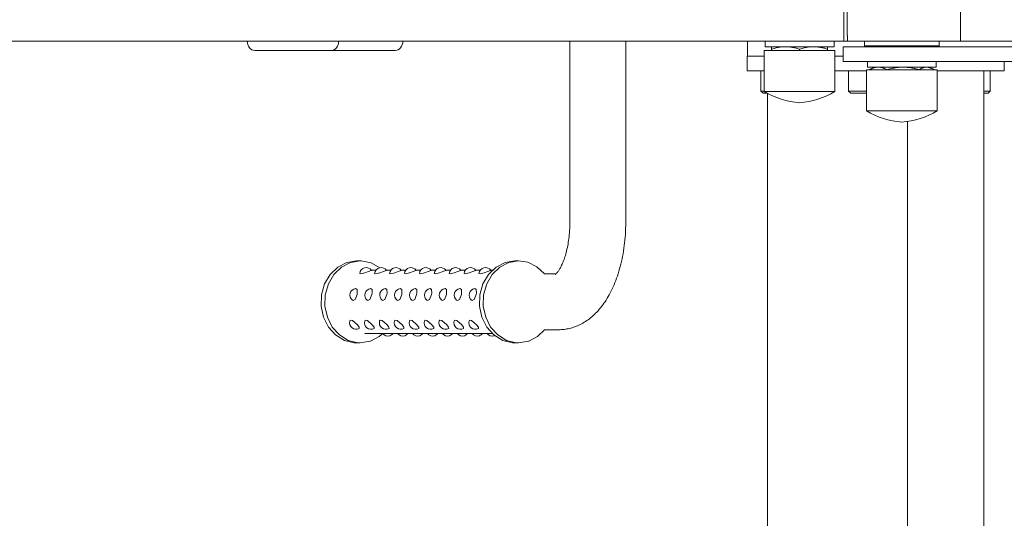
# Model space of a CAD drawing. Units: metres. Extents: x -2.8 to 2.19, y -2.76 to 2.42.
# Drawn here: x -0.31 to 0.22, y 0.11 to 0.38 of the extents above; entities that cross this region are included whole.
import ezdxf

# ---------------------------------------------------------------- set-up
doc = ezdxf.new("R2010")
doc.units = ezdxf.units.M
doc.header["$MEASUREMENT"] = 0
doc.layers.add('2', color=7, linetype='Continuous')

msp = doc.modelspace()

# ---------------------------------------------------------------- linework, layer by layer
at = {"layer": '2', "color": 7, "linetype": 'Continuous', "lineweight": 18}
for p, q in [((0.13620733888749, 0.3700000000000337), (0.13620733888749, 0.4900000000000339)), ((0.1379280681965432, 0.4870000000000339), (0.1379280681965432, 0.3730000000000337)), ((0.1988402167309343, 0.4900000000000339), (0.1988402167309343, 0.3700000000000337)), ((0.1379280681965432, 0.3730000000000337), (0.1382040380677524, 0.3730000000000337)), ((0.1382040380677524, 0.3700000000000337), (0.1382040380677524, 0.3730000000000337)), ((0.13620733888749, 0.3700000000000337), (-0.5191142965437033, 0.3700000000000341)), ((-0.1390175476726864, 0.365000000000034), (-0.1799751498871358, 0.365000000000034)), ((-0.1390175476726864, 0.365000000000034), (-0.1046029614916233, 0.365000000000034)), ((-0.01089072794257203, 0.2725000000000338), (-0.01089072794257191, 0.3700000000000337)), ((0.01910927205742797, 0.2725000000000338), (0.01910927205742809, 0.3700000000000337)), ((0.08448370617257996, 0.362000000000034), (0.08448370617257996, 0.3700000000000341)), ((0.09345702976357166, 0.3649414981130004), (0.09345702976357524, 0.3429414981130006)), ((0.1254903945630323, 0.3649414981130009), (0.09345702976357166, 0.3649414981130004)), ((0.09395702976350861, 0.3700000000020118), (0.09395702976350861, 0.3670000000020117)), ((0.1309570297635086, 0.3670000000020117), (0.09395702976350861, 0.3670000000020117)), ((0.09745702976350379, 0.365660254039856), (0.0974570297635048, 0.3670000000020117)), ((0.09745702976350379, 0.365660254039856), (0.09745702976350379, 0.3649414981129971)), ((0.1124570297635038, 0.365660254039856), (0.1124570297635038, 0.364941498112997)), ((0.1314570297635717, 0.3649414981130066), (0.1254903945630323, 0.3649414981130009)), ((0.1274570297635048, 0.3670000000020117), (0.1274570297635038, 0.365660254039856)), ((0.1274570297635038, 0.365660254039856), (0.1274570297635038, 0.364941498113002)), ((0.1309570297635086, 0.3700000000020118), (0.1309570297635086, 0.3670000000020117)), ((0.1314570297635717, 0.3649414981130066), (0.1314570297635752, 0.3429414981130066)), ((0.1358217307489957, 0.3670000000000339), (0.1358217307489957, 0.3590000000000338)), ((0.1874464788689304, 0.3670000000000339), (0.1358217307489957, 0.3670000000000339)), ((0.1382040380677524, 0.3700000000000337), (0.13620733888749, 0.3700000000000337)), ((0.1931435061260375, 0.3700000000000337), (0.1382040380677524, 0.3700000000000337)), ((0.1473402167309343, 0.3700000000000337), (0.1473402167309343, 0.3675000000000339)), ((0.1837232576167141, 0.3675000000000339), (0.1473402167309343, 0.3675000000000339)), ((0.1473402167309343, 0.3675000000000339), (0.1478402167309343, 0.3670000000000339)), ((0.1873402167309343, 0.3675000000000339), (0.1837232576167141, 0.3675000000000339)), ((0.1873402167309343, 0.3675000000000339), (0.1868402167309343, 0.3670000000000339)), ((0.1873402167309343, 0.3700000000000337), (0.1873402167309343, 0.3675000000000339)), ((0.2729261084504868, 0.3670000000000337), (0.1874464788689304, 0.3670000000000339)), ((0.1988402167309343, 0.3700000000000337), (0.1931435061260375, 0.3700000000000337)), ((0.1988402167309343, 0.3700000000000337), (0.2681112186598679, 0.3700000000000337)), ((0.08433662218136158, 0.354000000000034), (0.08433662218136158, 0.362000000000034)), ((0.08433662218136158, 0.362000000000034), (0.0909164207481039, 0.362000000000034)), ((0.0909164207481039, 0.362000000000034), (0.0934570297635721, 0.362000000000034)), ((0.1314570297635722, 0.362000000000034), (0.1358217307489957, 0.362000000000034)), ((0.1874464788689304, 0.3590000000000338), (0.1358217307489957, 0.3590000000000338)), ((0.1483402167309343, 0.3545123773383132), (0.1483402167309338, 0.3325123773383131)), ((0.1863402167309343, 0.3545123773383123), (0.1483402167309343, 0.3545123773383132)), ((0.1488402167309343, 0.3590000000000338), (0.1488402167309343, 0.3560000000000337)), ((0.1858402167309343, 0.3560000000000337), (0.1488402167309343, 0.3560000000000337)), ((0.1500345493389797, 0.354660254037878), (0.1504097576651733, 0.354885448938757)), ((0.1500345493389797, 0.354660254037878), (0.1500345493389797, 0.3545123773383133)), ((0.1523402167309344, 0.3560000000000337), (0.1504097576651733, 0.354885448938757)), ((0.1593081946724774, 0.354660254037878), (0.1593081946724774, 0.3545123773383133)), ((0.176613862064432, 0.354660254037878), (0.176613862064432, 0.354512377338313)), ((0.1809713527144532, 0.3559895684730517), (0.1806298730936606, 0.3560000000000337)), ((0.1842706757966942, 0.3548854489387577), (0.1809713527144532, 0.3559895684730517)), ((0.1823402167309344, 0.3560000000000337), (0.1842706757966942, 0.3548854489387577)), ((0.1846458841228888, 0.354660254037878), (0.1842706757966942, 0.3548854489387577)), ((0.1846458841228888, 0.354660254037878), (0.1846458841228888, 0.3545123773383125)), ((0.1858402167309343, 0.3590000000000338), (0.1858402167309343, 0.3560000000000337)), ((0.1863402167309343, 0.3545123773383123), (0.1863402167309338, 0.3325123773383124)), ((0.2729261084504868, 0.3590000000000338), (0.1874464788689304, 0.3590000000000338)), ((0.2222818052271525, 0.354000000000034), (0.2222818052271525, 0.3590000000000338)), ((0.08433662218136158, 0.354000000000034), (0.0909164207481039, 0.354000000000034)), ((0.0909164207481039, 0.354000000000034), (0.09345702976357348, 0.354000000000034)), ((0.09171591551516037, 0.3432000000000398), (0.09171591239430847, 0.3540000000000396)), ((0.1314570297635735, 0.3540000000000339), (0.1472979779952563, 0.354000000000034)), ((0.1387005434336022, 0.3432000000000338), (0.1387005434336022, 0.3540000000000338)), ((0.1472979779952563, 0.354000000000034), (0.1483402167309342, 0.3540000000000339)), ((0.1863402167309342, 0.3540000000000339), (0.2216787314350112, 0.354000000000034)), ((0.1863402167309342, 0.3540000000000339), (0.2114181271352382, 0.3540000000000339)), ((0.2114181271352381, -0.3539999999999661), (0.2114181271352382, 0.3540000000000339)), ((0.2148439677989829, 0.3432000000000399), (0.2148439677989829, 0.3540000000000398)), ((0.2216787314350112, 0.354000000000034), (0.2222818052271525, 0.354000000000034)), ((0.09171591551516037, 0.3432000000000398), (0.09345702976357521, 0.3432000000000398)), ((0.09171591551516037, 0.3432000000000398), (0.09291591239430846, 0.3420000000000396)), ((0.09291591239430846, 0.3420000000000396), (0.09509778272334751, 0.3420000000000396)), ((0.09345702976357524, 0.3429414981130006), (0.09863200166218682, 0.3429414981130013)), ((0.0952003002732759, -0.3414373140814221), (0.09520030027327607, 0.341944361084685)), ((0.09863200166218682, 0.3429414981130013), (0.1254903945630359, 0.3429414981130057)), ((0.1254903945630359, 0.3429414981130057), (0.1314570297635752, 0.3429414981130066)), ((0.1387005434336022, 0.3432000000000338), (0.148340216730934, 0.3432000000000338)), ((0.1387005434336022, 0.3432000000000338), (0.1399005434336021, 0.3420000000000338)), ((0.1399005434336021, 0.3420000000000338), (0.148340216730934, 0.3420000000000338)), ((0.2114181271352382, 0.3432000000000399), (0.2148439677989829, 0.3432000000000399)), ((0.2114181271352382, 0.34200000000004), (0.213643967798983, 0.3420000000000398)), ((0.2148439677989829, 0.3432000000000399), (0.213643967798983, 0.3420000000000398)), ((0.1863402167309338, 0.3325123773383124), (0.1483402167309338, 0.3325123773383131)), ((0.1703757099361425, -0.3283184088648348), (0.1703757099361426, 0.3268307862031771)), ((-0.1354851245069343, 0.2486584443082246), (-0.1395472642762791, 0.2447237893235485)), ((-0.1334851245069343, 0.2486584443082247), (-0.1375472642762791, 0.2447237893235485)), ((-0.1306412359615572, 0.2511481178214878), (-0.1354851245069343, 0.2486584443082246)), ((-0.1286412359615572, 0.2511481178214878), (-0.1334851245069343, 0.2486584443082247)), ((-0.1253907279425721, 0.2520000000000338), (-0.1306412359615572, 0.2511481178214878)), ((-0.1233907279425721, 0.2520000000000339), (-0.1286412359615572, 0.2511481178214878)), ((-0.1233907279425721, 0.2520000000000339), (-0.1253907279425721, 0.2520000000000338)), ((-0.1228283657645804, 0.2519904145415491), (-0.1233907279425721, 0.2520000000000339)), ((-0.1176019211475935, 0.2509599527954773), (-0.1228283657645804, 0.2519904145415491)), ((-0.1128237839254874, 0.2483062719358049), (-0.1176019211475935, 0.2509599527954773)), ((-0.05048512450693454, 0.2486584443082247), (-0.0545472642762793, 0.2447237893235485)), ((-0.04848512450693454, 0.2486584443082247), (-0.05254726427627929, 0.2447237893235485)), ((-0.04564123596155736, 0.2511481178214878), (-0.05048512450693454, 0.2486584443082247)), ((-0.04364123596155736, 0.2511481178214878), (-0.04848512450693454, 0.2486584443082247)), ((-0.04039072794257231, 0.2520000000000339), (-0.04564123596155736, 0.2511481178214878)), ((-0.03839072794257231, 0.2520000000000339), (-0.04364123596155736, 0.2511481178214878)), ((-0.03839072794257231, 0.2520000000000339), (-0.04039072794257231, 0.2520000000000339)), ((-0.03345284138009402, 0.2512482870304777), (-0.03839072794257231, 0.2520000000000339)), ((-0.02857294120369471, 0.2488542148621426), (-0.03345284138009402, 0.2512482870304777)), ((-0.02445336807780598, 0.2450000000000339), (-0.02857294120369471, 0.2488542148621426)), ((-0.1395472642762791, 0.2447237893235485), (-0.1425130675899308, 0.2396488676365661)), ((-0.1375472642762791, 0.2447237893235485), (-0.1405130675899308, 0.2396488676365662)), ((-0.1236754106350992, 0.2453004343862838), (-0.1230784618632995, 0.245060767463322)), ((-0.1230784618632995, 0.245060767463322), (-0.1209136783939429, 0.2456293697953082)), ((-0.1209136783939429, 0.2456293697953082), (-0.1189908014478135, 0.2462999985033844)), ((-0.1189908014478133, 0.2462999985033844), (-0.1174969108474864, 0.2468001099588622)), ((-0.1174969108474864, 0.2468001099588622), (-0.1173505210985225, 0.2468898926111289)), ((-0.1149739200958935, 0.2470000000000339), (-0.1174320994595504, 0.2470000000000339)), ((-0.1156754106350992, 0.2453004343862838), (-0.1150784618632994, 0.245060767463322)), ((-0.1150784618632994, 0.245060767463322), (-0.1129136783939431, 0.2456293697953081)), ((-0.1129136783939431, 0.2456293697953081), (-0.1109908014478134, 0.2462999985033844)), ((-0.1109908014478135, 0.2462999985033844), (-0.1094969108474863, 0.2468001099588622)), ((-0.1094969108474863, 0.2468001099588622), (-0.1093505210985223, 0.2468898926111289)), ((-0.1069739200958935, 0.2470000000000339), (-0.1094320994595504, 0.2470000000000339)), ((-0.1076754106350992, 0.2453004343862838), (-0.1070784618632995, 0.245060767463322)), ((-0.1070784618632995, 0.245060767463322), (-0.1049136783939429, 0.2456293697953082)), ((-0.1049136783939429, 0.2456293697953082), (-0.1029908014478136, 0.2462999985033844)), ((-0.1029908014478136, 0.2462999985033844), (-0.1014969108474863, 0.2468001099588622)), ((-0.1014969108474863, 0.2468001099588622), (-0.1013505210985226, 0.2468898926111289)), ((-0.09897392009589356, 0.2470000000000339), (-0.1014320994595505, 0.2470000000000339)), ((-0.09967541063509919, 0.2453004343862838), (-0.09907846186329954, 0.245060767463322)), ((-0.09907846186329954, 0.245060767463322), (-0.09691367839394315, 0.2456293697953082)), ((-0.09691367839394315, 0.2456293697953082), (-0.09499080144781356, 0.2462999985033844)), ((-0.09499080144781356, 0.2462999985033844), (-0.09349691084748606, 0.2468001099588622)), ((-0.09349691084748606, 0.2468001099588622), (-0.09335052109852263, 0.2468898926111289)), ((-0.09097392009589356, 0.2470000000000339), (-0.0934320994595505, 0.2470000000000339)), ((-0.09167541063509924, 0.2453004343862838), (-0.09107846186329946, 0.245060767463322)), ((-0.09107846186329946, 0.245060767463322), (-0.08891367839394275, 0.2456293697953082)), ((-0.08891367839394275, 0.2456293697953082), (-0.08699080144781363, 0.2462999985033844)), ((-0.08699080144781363, 0.2462999985033844), (-0.08549691084748634, 0.2468001099588622)), ((-0.08549691084748634, 0.2468001099588622), (-0.08535052109852262, 0.2468898926111289)), ((-0.08297392009589356, 0.2470000000000339), (-0.0854320994595505, 0.2470000000000339)), ((-0.08367541063509924, 0.2453004343862838), (-0.08307846186329948, 0.245060767463322)), ((-0.08307846186329948, 0.245060767463322), (-0.08091367839394298, 0.2456293697953082)), ((-0.08091367839394298, 0.2456293697953082), (-0.07899080144781351, 0.2462999985033844)), ((-0.07899080144781362, 0.2462999985033844), (-0.07749691084748622, 0.2468001099588622)), ((-0.07749691084748622, 0.2468001099588622), (-0.07735052109852263, 0.2468898926111289)), ((-0.07497392009589365, 0.2470000000000339), (-0.0774320994595505, 0.2470000000000339)), ((-0.07567541063509933, 0.2453004343862838), (-0.07507846186329954, 0.245060767463322)), ((-0.07507846186329954, 0.245060767463322), (-0.0729136783939428, 0.2456293697953082)), ((-0.0729136783939428, 0.2456293697953082), (-0.07099080144781368, 0.2462999985033844)), ((-0.07099080144781368, 0.2462999985033844), (-0.06949691084748622, 0.2468001099588622)), ((-0.06949691084748622, 0.2468001099588622), (-0.06935052109852267, 0.2468898926111289)), ((-0.06697392009589362, 0.2470000000000339), (-0.06943209945955056, 0.2470000000000339)), ((-0.0676754106350993, 0.2453004343862838), (-0.06707846186329948, 0.245060767463322)), ((-0.06707846186329948, 0.245060767463322), (-0.06491367839394288, 0.2456293697953082)), ((-0.06491367839394288, 0.2456293697953082), (-0.06299080144781369, 0.2462999985033844)), ((-0.06299080144781369, 0.2462999985033844), (-0.06149691084748622, 0.2468001099588622)), ((-0.06149691084748622, 0.2468001099588622), (-0.0613505210985227, 0.2468898926111289)), ((-0.05897392009589367, 0.2470000000000339), (-0.06143209945955058, 0.2470000000000339)), ((-0.0596754106350993, 0.2453004343862838), (-0.05907846186329948, 0.245060767463322)), ((-0.05907846186329948, 0.245060767463322), (-0.05691367839394286, 0.2456293697953083)), ((-0.0545472642762793, 0.2447237893235485), (-0.05751306758993092, 0.2396488676365662)), ((-0.05691367839394286, 0.2456293697953083), (-0.05499080144781374, 0.2462999985033844)), ((-0.05254726427627929, 0.2447237893235485), (-0.05551306758993093, 0.2396488676365662)), ((-0.05499080144781374, 0.2462999985033844), (-0.05349691084748639, 0.2468001099588622)), ((-0.05349691084748639, 0.2468001099588622), (-0.05335052109852269, 0.2468898926111289)), ((-0.05248411456502009, 0.2470000000000339), (-0.05343209945955062, 0.2470000000000339)), ((-0.02445336807780592, 0.2450000000000339), (-0.01833951312650754, 0.2450000000000591)), ((-0.1425130675899308, 0.2396488676365661), (-0.1441528512671643, 0.2338267006420646)), ((-0.1405130675899308, 0.2396488676365662), (-0.1421528512671645, 0.2338267006420646)), ((-0.05751306758993092, 0.2396488676365662), (-0.05915285126716464, 0.2338267006420646)), ((-0.05551306758993093, 0.2396488676365662), (-0.05715285126716464, 0.2338267006420646)), ((-0.1441528512671643, 0.2338267006420646), (-0.1443396241724068, 0.2277081792766924)), ((-0.1421528512671645, 0.2338267006420646), (-0.1423396241724068, 0.2277081792766925)), ((-0.1251251941575873, 0.233968786916367), (-0.1261783879190563, 0.2312695725853152)), ((-0.1258805079199896, 0.2370911715384184), (-0.1250826031355468, 0.2365790597642753)), ((-0.1250133645594917, 0.2346028423862474), (-0.1251251941575873, 0.233968786916367)), ((-0.1250826031355468, 0.2365790597642753), (-0.1250133645594917, 0.2346028423862474)), ((-0.1171251941575873, 0.233968786916367), (-0.1181783879190563, 0.2312695725853152)), ((-0.1178805079199896, 0.2370911715384184), (-0.1170826031355467, 0.2365790597642753)), ((-0.1170133645594919, 0.2346028423862478), (-0.1171251941575872, 0.233968786916367)), ((-0.1170826031355467, 0.2365790597642753), (-0.1170133645594919, 0.2346028423862478)), ((-0.1091251941575873, 0.233968786916367), (-0.1101783879190562, 0.2312695725853152)), ((-0.1098805079199895, 0.2370911715384185), (-0.1090826031355469, 0.2365790597642753)), ((-0.109013364559492, 0.2346028423862476), (-0.1091251941575873, 0.233968786916367)), ((-0.1090826031355469, 0.2365790597642753), (-0.109013364559492, 0.2346028423862476)), ((-0.1011251941575874, 0.233968786916367), (-0.1021783879190562, 0.2312695725853152)), ((-0.1018805079199897, 0.2370911715384184), (-0.101082603135547, 0.2365790597642753)), ((-0.1010133645594919, 0.2346028423862473), (-0.1011251941575874, 0.233968786916367)), ((-0.101082603135547, 0.2365790597642753), (-0.1010133645594919, 0.2346028423862473)), ((-0.09312519415758737, 0.233968786916367), (-0.09417838791905632, 0.2312695725853152)), ((-0.09388050791998967, 0.2370911715384184), (-0.093082603135547, 0.2365790597642753)), ((-0.09301336455949166, 0.2346028423862475), (-0.09312519415758737, 0.233968786916367)), ((-0.093082603135547, 0.2365790597642753), (-0.09301336455949166, 0.2346028423862475)), ((-0.08512519415758743, 0.233968786916367), (-0.0861783879190563, 0.2312695725853152)), ((-0.08588050791998973, 0.2370911715384184), (-0.08508260313554702, 0.2365790597642753)), ((-0.08501336455949206, 0.2346028423862476), (-0.08512519415758732, 0.233968786916367)), ((-0.08508260313554702, 0.2365790597642753), (-0.08501336455949206, 0.2346028423862476)), ((-0.07712519415758726, 0.233968786916367), (-0.07817838791905649, 0.2312695725853152)), ((-0.07788050791998972, 0.2370911715384184), (-0.07708260313554711, 0.2365790597642753)), ((-0.07701336455949201, 0.2346028423862477), (-0.07712519415758746, 0.233968786916367)), ((-0.07708260313554711, 0.2365790597642753), (-0.07701336455949201, 0.2346028423862477)), ((-0.06912519415758743, 0.233968786916367), (-0.07017838791905644, 0.2312695725853152)), ((-0.06988050791998979, 0.2370911715384185), (-0.06908260313554712, 0.2365790597642753)), ((-0.06901336455949195, 0.2346028423862475), (-0.06912519415758743, 0.233968786916367)), ((-0.06908260313554712, 0.2365790597642753), (-0.06901336455949195, 0.2346028423862475)), ((-0.06112519415758749, 0.233968786916367), (-0.0621783879190564, 0.2312695725853152)), ((-0.06188050791998978, 0.2370911715384185), (-0.06108260313554714, 0.2365790597642753)), ((-0.06101336455949212, 0.2346028423862476), (-0.06112519415758749, 0.233968786916367)), ((-0.06108260313554714, 0.2365790597642753), (-0.06101336455949212, 0.2346028423862476)), ((-0.05915285126716464, 0.2338267006420646), (-0.05933962417240707, 0.2277081792766924)), ((-0.05715285126716464, 0.2338267006420646), (-0.05733962417240707, 0.2277081792766924)), ((-0.1443396241724068, 0.2277081792766924), (-0.1430589218957116, 0.2217671452959236)), ((-0.1423396241724068, 0.2277081792766925), (-0.1410589218957117, 0.2217671452959236)), ((-0.1272396369906658, 0.2307014216845864), (-0.1276425356771031, 0.2308959385268602)), ((-0.1261783879190563, 0.2312695725853152), (-0.1272396369906658, 0.2307014216845864)), ((-0.1192396369906658, 0.2307014216845865), (-0.1196425356771031, 0.2308959385268602)), ((-0.1181783879190563, 0.2312695725853152), (-0.1192396369906658, 0.2307014216845865)), ((-0.1112396369906659, 0.2307014216845865), (-0.1116425356771028, 0.2308959385268602)), ((-0.1101783879190562, 0.2312695725853152), (-0.1112396369906659, 0.2307014216845865)), ((-0.1032396369906659, 0.2307014216845865), (-0.1036425356771031, 0.2308959385268602)), ((-0.1021783879190562, 0.2312695725853152), (-0.1032396369906659, 0.2307014216845865)), ((-0.09523963699066598, 0.2307014216845864), (-0.09564253567710301, 0.2308959385268602)), ((-0.09417838791905632, 0.2312695725853152), (-0.09523963699066598, 0.2307014216845864)), ((-0.08723963699066588, 0.2307014216845864), (-0.08764253567710319, 0.2308959385268602)), ((-0.0861783879190563, 0.2312695725853152), (-0.08723963699066588, 0.2307014216845864)), ((-0.07923963699066604, 0.2307014216845865), (-0.07964253567710307, 0.2308959385268603)), ((-0.07817838791905649, 0.2312695725853152), (-0.07923963699066604, 0.2307014216845865)), ((-0.07123963699066616, 0.2307014216845864), (-0.07164253567710324, 0.2308959385268602)), ((-0.07017838791905644, 0.2312695725853152), (-0.07123963699066616, 0.2307014216845864)), ((-0.06323963699066604, 0.2307014216845865), (-0.06364253567710323, 0.2308959385268602)), ((-0.0621783879190564, 0.2312695725853152), (-0.06323963699066604, 0.2307014216845865)), ((-0.05933962417240707, 0.2277081792766924), (-0.05805892189571184, 0.2217671452959236)), ((-0.05733962417240707, 0.2277081792766924), (-0.05605892189571182, 0.2217671452959236)), ((-0.1430589218957116, 0.2217671452959236), (-0.1404099269321278, 0.2164636951516085)), ((-0.1410589218957117, 0.2217671452959236), (-0.1384099269321279, 0.2164636951516085)), ((-0.1287540773888072, 0.2200802732259641), (-0.1289829932331784, 0.2197635811745239)), ((-0.1275884741999156, 0.219924990151438), (-0.1287540773888072, 0.2200802732259641)), ((-0.1249439818223379, 0.2176687884130331), (-0.1275884741999156, 0.219924990151438)), ((-0.1239785265651628, 0.2164457374594078), (-0.1249439818223379, 0.2176687884130331)), ((-0.1207540773888071, 0.2200802732259641), (-0.1209829932331782, 0.219763581174524)), ((-0.1195884741999155, 0.219924990151438), (-0.1207540773888071, 0.2200802732259641)), ((-0.116943981822338, 0.2176687884130331), (-0.1195884741999155, 0.219924990151438)), ((-0.115978526565163, 0.2164457374594078), (-0.116943981822338, 0.2176687884130331)), ((-0.1127540773888071, 0.2200802732259641), (-0.1129829932331784, 0.2197635811745239)), ((-0.1115884741999156, 0.219924990151438), (-0.1127540773888071, 0.2200802732259641)), ((-0.108943981822338, 0.2176687884130331), (-0.1115884741999156, 0.219924990151438)), ((-0.1079785265651629, 0.2164457374594079), (-0.108943981822338, 0.2176687884130331)), ((-0.1047540773888072, 0.2200802732259641), (-0.1049829932331784, 0.2197635811745239)), ((-0.1035884741999156, 0.219924990151438), (-0.1047540773888072, 0.2200802732259641)), ((-0.1009439818223381, 0.2176687884130331), (-0.1035884741999156, 0.219924990151438)), ((-0.09997852656516301, 0.2164457374594079), (-0.1009439818223381, 0.2176687884130331)), ((-0.09675407738880727, 0.2200802732259641), (-0.0969829932331785, 0.2197635811745239)), ((-0.09558847419991569, 0.219924990151438), (-0.09675407738880727, 0.2200802732259641)), ((-0.0929439818223381, 0.2176687884130331), (-0.09558847419991569, 0.219924990151438)), ((-0.09197852656516295, 0.2164457374594079), (-0.0929439818223381, 0.2176687884130331)), ((-0.08875407738880717, 0.2200802732259641), (-0.08898299323317849, 0.2197635811745239)), ((-0.08758847419991576, 0.219924990151438), (-0.08875407738880717, 0.2200802732259641)), ((-0.08494398182233806, 0.2176687884130331), (-0.08758847419991576, 0.219924990151438)), ((-0.08397852656516301, 0.2164457374594079), (-0.08494398182233806, 0.2176687884130331)), ((-0.08075407738880722, 0.2200802732259641), (-0.0809829932331785, 0.2197635811745239)), ((-0.07958847419991572, 0.219924990151438), (-0.08075407738880722, 0.2200802732259641)), ((-0.07694398182233812, 0.2176687884130331), (-0.07958847419991572, 0.219924990151438)), ((-0.075978526565163, 0.2164457374594078), (-0.07694398182233812, 0.2176687884130331)), ((-0.07275407738880739, 0.2200802732259641), (-0.07298299323317854, 0.2197635811745239)), ((-0.07158847419991565, 0.219924990151438), (-0.07275407738880739, 0.2200802732259641)), ((-0.06894398182233812, 0.2176687884130331), (-0.07158847419991565, 0.219924990151438)), ((-0.06797852656516323, 0.2164457374594079), (-0.06894398182233812, 0.2176687884130331)), ((-0.06475407738880745, 0.2200802732259641), (-0.06498299323317838, 0.219763581174524)), ((-0.06358847419991577, 0.219924990151438), (-0.06475407738880745, 0.2200802732259641)), ((-0.06094398182233819, 0.2176687884130331), (-0.06358847419991577, 0.219924990151438)), ((-0.05997852656516312, 0.2164457374594079), (-0.06094398182233819, 0.2176687884130331)), ((-0.05805892189571184, 0.2217671452959236), (-0.05540992693212799, 0.2164636951516085)), ((-0.05605892189571182, 0.2217671452959236), (-0.05340992693212798, 0.2164636951516085)), ((-0.1404099269321278, 0.2164636951516085), (-0.1365977876089768, 0.2122085483585425)), ((-0.1384099269321279, 0.2164636951516085), (-0.1345977876089768, 0.2122085483585425)), ((-0.1365977876089768, 0.2122085483585425), (-0.131917730612761, 0.2093312398003719)), ((-0.1345977876089768, 0.2122085483585425), (-0.129917730612761, 0.2093312398003719)), ((-0.1239260173791857, 0.215700148294438), (-0.1239785265651628, 0.2164457374594078)), ((-0.05248411456502004, 0.2130000000000339), (-0.1208907279425761, 0.2130000000000339)), ((-0.1179797472733271, 0.2089058842898156), (-0.1131549606510856, 0.2114445311582239)), ((-0.1159260173791859, 0.215700148294438), (-0.115978526565163, 0.2164457374594078)), ((-0.1131549606510856, 0.2114445311582239), (-0.1113272660348059, 0.2129716750951438)), ((-0.1079260173791858, 0.215700148294438), (-0.1079785265651629, 0.2164457374594079)), ((-0.09992601737918556, 0.2157001482944381), (-0.09997852656516301, 0.2164457374594079)), ((-0.0919260173791859, 0.215700148294438), (-0.09197852656516295, 0.2164457374594079)), ((-0.08392601737918591, 0.215700148294438), (-0.08397852656516301, 0.2164457374594079)), ((-0.075926017379186, 0.2157001482944381), (-0.075978526565163, 0.2164457374594078)), ((-0.06792601737918597, 0.2157001482944381), (-0.06797852656516323, 0.2164457374594079)), ((-0.05992601737918574, 0.2157001482944381), (-0.05997852656516312, 0.2164457374594079)), ((-0.05540992693212799, 0.2164636951516085), (-0.05159778760897694, 0.2122085483585425)), ((-0.05340992693212798, 0.2164636951516085), (-0.04959778760897694, 0.2122085483585425)), ((-0.05159778760897694, 0.2122085483585425), (-0.04691773061276109, 0.2093312398003719)), ((-0.04959778760897694, 0.2122085483585425), (-0.04491773061276111, 0.2093312398003719)), ((-0.03297974727332741, 0.2089058842898157), (-0.0281549606510859, 0.2114445311582239)), ((-0.0281549606510859, 0.2114445311582239), (-0.02445336807780603, 0.2150000000000339)), ((-0.02445336807780598, 0.2150000000000339), (-0.01714072794257322, 0.2150000000000339)), ((-0.131917730612761, 0.2093312398003719), (-0.12673219750254, 0.2080545992846318)), ((-0.129917730612761, 0.2093312398003719), (-0.12473219750254, 0.2080545992846317)), ((-0.12673219750254, 0.2080545992846318), (-0.1253907279425721, 0.2080000000000339)), ((-0.1233907279425824, 0.2080000000000339), (-0.1253907279425824, 0.2080000000000339)), ((-0.12473219750254, 0.2080545992846317), (-0.1233907279425721, 0.2080000000000339)), ((-0.1233907279425721, 0.2080000000000339), (-0.118140219923587, 0.20885188217858)), ((-0.118140219923587, 0.20885188217858), (-0.1179797472733271, 0.2089058842898156)), ((-0.04691773061276109, 0.2093312398003719), (-0.0417321975025402, 0.2080545992846318)), ((-0.04491773061276111, 0.2093312398003719), (-0.0397321975025402, 0.2080545992846318)), ((-0.0417321975025402, 0.2080545992846318), (-0.04039072794257231, 0.2080000000000339)), ((-0.03839072794258271, 0.2080000000000339), (-0.04039072794258271, 0.2080000000000339)), ((-0.0397321975025402, 0.2080545992846318), (-0.03839072794257231, 0.2080000000000339)), ((-0.03839072794257231, 0.2080000000000339), (-0.03314021992358727, 0.2088518821785801)), ((-0.03314021992358727, 0.2088518821785801), (-0.03297974727332735, 0.2089058842898157))]:
    msp.add_line(p, q, dxfattribs=at)
for centre, radius, start, end in [((0.1153557222733273, 0.3792040243939041), 0.04236181707516687, 238.8725081597198, 266.0763550928531), ((0.1095583372538114, 0.3792040243939033), 0.04236181707516688, 273.9236449071656, 301.1274918402985), ((0.1702389092406925, 0.3687749036192128), 0.04236181707516687, 238.8725081597092, 266.0763550928424), ((0.1644415242211767, 0.3687749036192129), 0.04236181707516687, 273.923644907155, 301.1274918402882), ((-0.1202030097777219, 0.244861763341324), 0.003500000000000045, 35.41295793122668, 172.7999219949228), ((-0.1122030097777219, 0.244861763341324), 0.003500000000000045, 35.41295793122605, 172.7999219949228), ((-0.104203009777722, 0.244861763341324), 0.003499999999999989, 35.41295793122607, 172.7999219949222), ((-0.096203009777722, 0.2448617633413241), 0.003499999999999975, 35.41295793122633, 172.7999219949235), ((-0.08820300977772208, 0.244861763341324), 0.003499999999999989, 35.41295793122607, 172.7999219949222), ((-0.08020300977772206, 0.2448617633413241), 0.003499999999999975, 35.41295793122633, 172.7999219949226), ((-0.07220300977772212, 0.244861763341324), 0.003499999999999989, 35.41295793122607, 172.7999219949226), ((-0.06420300977772206, 0.2448617633413241), 0.003500000000000038, 35.41295793122611, 172.7999219949228), ((-0.05620300977772206, 0.2448617633413241), 0.003500000000000038, 35.41295793122611, 172.7999219949228), ((-0.1254431913661147, 0.2336185998355292), 0.003499999999999975, 97.17772899767843, 231.0689960908707), ((-0.1174431913661147, 0.2336185998355292), 0.003499999999999975, 97.17772899767799, 231.0689960908707), ((-0.1094431913661146, 0.2336185998355292), 0.003499999999999989, 97.17772899768227, 231.0689960908692), ((-0.1014431913661147, 0.2336185998355292), 0.003500000000000003, 97.1777289976795, 231.0689960908703), ((-0.09344319136611477, 0.2336185998355292), 0.003499999999999989, 97.1777289976786, 231.0689960908703), ((-0.08544319136611472, 0.2336185998355292), 0.003500000000000003, 97.1777289976804, 231.0689960908697), ((-0.07744319136611472, 0.2336185998355292), 0.003500000000000003, 97.1777289976804, 231.0689960908689), ((-0.06944319136611483, 0.2336185998355292), 0.003500000000000003, 97.1777289976795, 231.0689960908703), ((-0.06144319136611483, 0.2336185998355292), 0.003500000000000003, 97.17772899767915, 231.0689960908703), ((-0.1256309095309647, 0.218756836494239), 0.003500000000000017, 163.2828175440364, 299.1509406531064), ((-0.1176309095309648, 0.218756836494239), 0.003500000000000003, 163.2828175440359, 299.1509406531062), ((-0.1096309095309648, 0.218756836494239), 0.003500000000000003, 163.2828175440359, 299.1509406531062), ((-0.1016309095309648, 0.218756836494239), 0.003499999999999989, 163.2828175440353, 299.1509406531064), ((-0.09363090953096485, 0.218756836494239), 0.003500000000000003, 163.2828175440359, 299.1509406531062), ((-0.08563090953096492, 0.218756836494239), 0.003499999999999989, 163.2828175440349, 299.1509406531075), ((-0.07763090953096491, 0.218756836494239), 0.003500000000000003, 163.2828175440359, 299.1509406531056), ((-0.06963090953096492, 0.218756836494239), 0.003499999999999975, 163.2828175440357, 299.1509406531068), ((-0.06163090953096492, 0.218756836494239), 0.00350000000000001, 163.2828175440364, 299.1509406531062), ((-0.1085784461074222, 0.2151382366587437), 0.003499999999999906, 217.6563991833664, 288.8817903243483), ((-0.1085784461074223, 0.2151382366587439), 0.003500000000000128, 288.881790324348, 322.3436008166323), ((-0.1005784461074223, 0.2151382366587438), 0.003499999999999934, 217.6563991833667, 288.8817903243481), ((-0.1005784461074223, 0.2151382366587439), 0.003500000000000128, 288.8817903243476, 322.3436008166323), ((-0.09257844610742234, 0.2151382366587438), 0.003499999999999989, 217.6563991833677, 288.8817903243483), ((-0.09257844610742232, 0.2151382366587438), 0.003499999999999961, 288.881790324347, 322.3436008166325), ((-0.08457844610742228, 0.2151382366587439), 0.0035000000000001, 217.6563991833686, 288.881790324346), ((-0.08457844610742217, 0.2151382366587437), 0.003499999999999795, 288.8817903243456, 322.3436008166329), ((-0.07657844610742234, 0.2151382366587438), 0.003499999999999934, 217.6563991833667, 288.8817903243484), ((-0.07657844610742211, 0.2151382366587433), 0.003499999999999517, 288.8817903243469, 322.3436008166361), ((-0.06857844610742239, 0.2151382366587438), 0.003499999999999948, 217.656399183367, 288.8817903243476), ((-0.06857844610742245, 0.2151382366587439), 0.003500000000000128, 288.8817903243476, 322.3436008166323), ((-0.06057844610742241, 0.2151382366587438), 0.003499999999999948, 217.656399183367, 288.881790324348), ((-0.06057844610742245, 0.215138236658744), 0.00350000000000019, 288.8817903243481, 322.3436008166309), ((-0.05257844610742241, 0.2151382366587438), 0.003500000000000066, 217.6563991833679, 288.8817903243466), ((-0.05257844610741137, 0.2151382366587146), 0.003499999999968792, 288.8817903243306, 292.6436866408721)]:
    msp.add_arc(centre, radius, start, end, dxfattribs=at)
for centre, major_axis, start_param, end_param in [((-0.1799751498871358, 0.370000000000034), (-9.184850993605156e-19, -0.005000000000000004), 4.71238898038469, 6.283185307179586), ((-0.1390175476726864, 0.370000000000034), (3.061616997868386e-19, 0.005000000000000004), 3.141592653589793, 4.71238898038469), ((-0.1046029614916233, 0.370000000000034), (-9.184850993605156e-19, -0.005000000000000004), 0, 1.570796326794897)]:
    msp.add_ellipse(centre, major_axis=major_axis, ratio=0.8191520442889872, start_param=start_param, end_param=end_param, dxfattribs=at)
for points, knots in [([(0.1049570297635048, 0.3670000000020117), (0.1046100447789595, 0.3670000039425698), (0.1042633564994952, 0.3669907104249126), (0.103917169679493, 0.3669722935270679), (0.1035849025410431, 0.3669546171465923), (0.1032530973468312, 0.3669285363122654), (0.1029219310792398, 0.3668943674014399), (0.1026121659191031, 0.366862406603589), (0.1023029597745755, 0.3668233693107359), (0.1019944534766226, 0.366777637490152), (0.1016297432897696, 0.3667235742151363), (0.1012660111743113, 0.3666601549950416), (0.1009035403292575, 0.366588177157862), (0.1005873904474856, 0.3665253975301345), (0.1002722000725977, 0.3664561069655244), (0.09995810459650901, 0.3663809040801617), (0.09960055774169403, 0.3662952977687646), (0.09924442967175841, 0.3662020301911228), (0.09888971222483832, 0.366101958218422), (0.09840949975462053, 0.3659664819129075), (0.0979318725949985, 0.3658185348945603), (0.09745702976343851, 0.3656602540400854)], [0, 0, 0, 0, 1, 1, 1, 2, 2, 2, 3, 3, 3, 4, 4, 4, 5, 5, 5, 6, 6, 6, 7, 7, 7, 7]), ([(0.1124570297635038, 0.365660254039856), (0.1119575862549334, 0.3658267264640643), (0.1114552243255145, 0.3659817322521438), (0.1109499429936517, 0.3661228418793258), (0.1106792391567046, 0.3661984411843062), (0.1104076973732712, 0.3662700519199027), (0.1101353414007558, 0.3663372857139599), (0.1098777317063819, 0.3664008792418665), (0.1096193936020528, 0.366460556962193), (0.1093603762412227, 0.3665159914742998), (0.1091391021196116, 0.3665633482342252), (0.1089173322770079, 0.3666076083033077), (0.108695099003735, 0.3666485758250176), (0.1082988262919001, 0.3667216265913859), (0.1079010800637708, 0.36678420843), (0.107502248322645, 0.366835331966933), (0.1071288234686108, 0.3668831987672609), (0.1067544469979102, 0.3669210206295355), (0.106379475110129, 0.3669482326695848), (0.1060651944880769, 0.3669710402910431), (0.1057504955936925, 0.3669863946589785), (0.1054355581681826, 0.3669941259336588), (0.1052761011021445, 0.3669980403822996), (0.1051165828881594, 0.3670000006249398), (0.1049570297637672, 0.367000000001454)], [0, 0, 0, 0, 1, 1, 1, 2, 2, 2, 3, 3, 3, 4, 4, 4, 5, 5, 5, 6, 6, 6, 7, 7, 7, 8, 8, 8, 8]), ([(0.1199570297635048, 0.3670000000020117), (0.1196100447789597, 0.3670000039425708), (0.1192633564994954, 0.3669907104249132), (0.1189171696794931, 0.3669722935270682), (0.1185849025410433, 0.3669546171465923), (0.1182530973468315, 0.366928536312265), (0.1179219310792401, 0.3668943674014398), (0.1176121659191044, 0.3668624066035893), (0.1173029597745835, 0.3668233693107414), (0.1169944534766319, 0.366777637490158), (0.11662974328978, 0.3667235742151427), (0.1162660111743169, 0.3666601549949968), (0.1159035403292661, 0.366588177157812), (0.1155873904474942, 0.3665253975300796), (0.115272200072587, 0.3664561069654717), (0.1149581045964979, 0.3663809040801048), (0.1146005577416866, 0.3662952977687039), (0.1142444296717342, 0.3662020301911877), (0.1138897122248161, 0.3661019582184956), (0.1134094997545955, 0.3659664819129915), (0.1129318725950749, 0.3658185348943059), (0.1124570297635198, 0.3656602540398184)], [0, 0, 0, 0, 1, 1, 1, 2, 2, 2, 3, 3, 3, 4, 4, 4, 5, 5, 5, 6, 6, 6, 7, 7, 7, 7]), ([(0.1274570297635038, 0.365660254039856), (0.1269575862549371, 0.3658267264640638), (0.1264552243255194, 0.3659817322521429), (0.1259499429936583, 0.3661228418793246), (0.1256792391567115, 0.3661984411843049), (0.1254076973732787, 0.3662700519199071), (0.1251353414007638, 0.3663372857139657), (0.1248777317063914, 0.3664008792418733), (0.1246193936020614, 0.3664605569621734), (0.1243603762412316, 0.3665159914742765), (0.1241391021196211, 0.3665633482341988), (0.123917332277035, 0.3666076083033488), (0.1236950990037639, 0.3666485758250617), (0.1232988262919347, 0.3667216265914351), (0.1229010800638039, 0.3667842084298989), (0.1225022483226817, 0.3668353319668169), (0.1221288234686466, 0.3668831987671314), (0.1217544469979475, 0.3669210206294166), (0.1213794751101657, 0.3669482326694563), (0.1210651944881177, 0.3669710402909062), (0.1207504955938212, 0.3669863946591811), (0.1204355581683177, 0.3669941259338693), (0.1202761011022881, 0.366998040382514), (0.1201165828881508, 0.3670000006238208), (0.1199570297637678, 0.3670000000003457)], [0, 0, 0, 0, 1, 1, 1, 2, 2, 2, 3, 3, 3, 4, 4, 4, 5, 5, 5, 6, 6, 6, 7, 7, 7, 8, 8, 8, 8]), ([(0.1546713720057287, 0.3560000000000337), (0.1544568509602146, 0.3560000039405927), (0.1542425133505457, 0.3559907104229351), (0.1540284857646902, 0.3559722935250899), (0.153823063924826, 0.3559546171446138), (0.1536179276787628, 0.3559285363102919), (0.1534131864446248, 0.3558943673994694), (0.1532216762958391, 0.3558624066016214), (0.1530305117545552, 0.355823369308773), (0.1528397798885304, 0.3557776374881908), (0.1526143003603712, 0.3557235742131773), (0.1523894255180316, 0.355660154993049), (0.1521653304473148, 0.3555881771558697), (0.1519698729889288, 0.355525397528142), (0.1517750087389522, 0.3554561069635728), (0.1515808176080276, 0.355380903368213), (0.151191630301065, 0.3552301844110051), (0.1508051466438265, 0.3550557151759975), (0.1504214375045139, 0.3548621856757858), (0.1502921534293543, 0.3547969792996859), (0.1501631843269807, 0.3547296091358153), (0.1500345493387121, 0.3546602540381369)], [0, 0, 0, 0, 1, 1, 1, 2, 2, 2, 3, 3, 3, 4, 4, 4, 5, 5, 5, 6, 6, 6, 7, 7, 7, 7]), ([(0.1593081946724774, 0.354660254037878), (0.1589994172083067, 0.3548267264620859), (0.1586888354508085, 0.3549817322501652), (0.1583764487931208, 0.3551228418773469), (0.1582090880348369, 0.3551984411823271), (0.1580412092219853, 0.3552700519179269), (0.1578728270424148, 0.3553372857119855), (0.1577135616464105, 0.3554008792398928), (0.1575538459160312, 0.3554605569601886), (0.1573937083834946, 0.3555159903529125), (0.1571623268972773, 0.3555960856347078), (0.1569300648089006, 0.3556673199755531), (0.1566970506832384, 0.3557287709657738), (0.1565019278970518, 0.3557802291698279), (0.15630627777073, 0.3558248271371905), (0.1561102398599508, 0.3558621065730322), (0.155924069919197, 0.3558975094720654), (0.1557375502513058, 0.355926312082544), (0.1555507894253403, 0.3559482325023726), (0.1553564887485306, 0.3559710378866743), (0.1551619270486325, 0.3559863941719476), (0.1549672188900833, 0.3559941258770575), (0.1548686355233917, 0.3559980405436317), (0.154770014610793, 0.3560000006220025), (0.154671372004934, 0.3559999999985451)], [0, 0, 0, 0, 1, 1, 1, 2, 2, 2, 3, 3, 3, 4, 4, 4, 5, 5, 5, 6, 6, 6, 7, 7, 7, 8, 8, 8, 8]), ([(0.1679610283684549, 0.3560000000000337), (0.1675607079196186, 0.3560000039405933), (0.1671607297827455, 0.3559907104229356), (0.1667613301852498, 0.3559722935250909), (0.1663779898796972, 0.3559546171446153), (0.1659951825243667, 0.3559285363102903), (0.1656131123058084, 0.3558943673994662), (0.165255732783746, 0.3558624066016166), (0.1648989982042328, 0.3558233693087759), (0.1645430710455203, 0.355777637488194), (0.1641223008329825, 0.3557235742131813), (0.1637026590323472, 0.3556601549930767), (0.1632844687409741, 0.3555881768395145), (0.1630770298894673, 0.35555247284108), (0.1628699481891255, 0.3555146628737306), (0.1626632570451, 0.3554748574370559), (0.1625065141010096, 0.3554446712316208), (0.1623499957601774, 0.3554133374609849), (0.1621937112801051, 0.3553809038884236), (0.1617812104825821, 0.3552952979821822), (0.1613703388887729, 0.3552020302480522), (0.1609610963504264, 0.3551019582129016), (0.1604070684277139, 0.3549664818228369), (0.1598560261461639, 0.3548185348925005), (0.1593081946723985, 0.3546602540380235)], [0, 0, 0, 0, 1, 1, 1, 2, 2, 2, 3, 3, 3, 4, 4, 4, 5, 5, 5, 6, 6, 6, 7, 7, 7, 8, 8, 8, 8]), ([(0.176613862064432, 0.354660254037878), (0.1760376485150773, 0.354826726462086), (0.1754580679510175, 0.3549817322501652), (0.1748751192397803, 0.3551228418773468), (0.1745628052021853, 0.355198441182327), (0.1742495244163788, 0.3552700519179268), (0.173935304291542, 0.3553372857119854), (0.1736380971123571, 0.3554008792398934), (0.1733400495584758, 0.3554605569602206), (0.1730412183387911, 0.3555159914723305), (0.1727859319153914, 0.3555633482322579), (0.1725300735731632, 0.3556076083013009), (0.1722736805657866, 0.3556485758230023), (0.1718164963159473, 0.3557216265893569), (0.1713576120538867, 0.3557842084280046), (0.1708974754233981, 0.3558353319649368), (0.170466651002076, 0.3558831987652639), (0.1700347286900333, 0.3559210206274961), (0.169602119438613, 0.3559482326675409), (0.1692395303777494, 0.3559710402889952), (0.1688764587514411, 0.3559863946571092), (0.1685131119291005, 0.3559941259317993), (0.1683291445325539, 0.3559980403804452), (0.1681451065890413, 0.3560000006238593), (0.1679610283689001, 0.356000000000435)], [0, 0, 0, 0, 1, 1, 1, 2, 2, 2, 3, 3, 3, 4, 4, 4, 5, 5, 5, 6, 6, 6, 7, 7, 7, 8, 8, 8, 8]), ([(0.1806298730936606, 0.3560000000000337), (0.1804440736903384, 0.3560000039405929), (0.1802584331631342, 0.3559907104229354), (0.1800730611514939, 0.3559722935250904), (0.1798951426858049, 0.3559546171446145), (0.1797174715765361, 0.3559285363102873), (0.1795401425921146, 0.3558943673994626), (0.1793742732188391, 0.3558624066016128), (0.1792087031806209, 0.3558233693087601), (0.1790435078879346, 0.3557776374881755), (0.1788482172035561, 0.3557235742131594), (0.1786534502452358, 0.3556601549931108), (0.1784593586570384, 0.3555881771559405), (0.1782900704687564, 0.3555253975282184), (0.1781212960657944, 0.3554561069636065), (0.1779531028468612, 0.3553809032640135), (0.1775590025275293, 0.355204690440378), (0.1771680930865926, 0.3549960126916348), (0.1767805175068062, 0.3547623672415553), (0.1767248960429265, 0.3547288364861619), (0.1766693432398423, 0.3546947915046934), (0.1766138620624777, 0.3546602540334807)], [0, 0, 0, 0, 1, 1, 1, 2, 2, 2, 3, 3, 3, 4, 4, 4, 5, 5, 5, 6, 6, 6, 7, 7, 7, 7]), ([(-0.01089072794257203, 0.2725000000000338), (-0.01089072794257203, 0.2724020805346142), (-0.01089093340590193, 0.2723041579706884), (-0.01089134436295281, 0.2722062363379911), (-0.01089202929137093, 0.2720430336168299), (-0.01089328505173284, 0.2718798347337836), (-0.01089511154125878, 0.2717166644419996), (-0.01089876452031069, 0.2713903238584303), (-0.01090470072513467, 0.2710640977880782), (-0.01091291562640087, 0.2707381856731165), (-0.01092934542893342, 0.2700863614431869), (-0.0109548888375101, 0.26943588967926), (-0.01098947434512176, 0.2687879665761654), (-0.01105778072265445, 0.2675083184475602), (-0.011161390515076, 0.2662391025878206), (-0.01129904242793995, 0.2649908300929548), (-0.01144813319274575, 0.2636388263534244), (-0.01163716622403522, 0.2623116738322941), (-0.01186313430377271, 0.2610233262066938), (-0.01208238074678269, 0.2597733017138479), (-0.01233641140832197, 0.2585598824425169), (-0.01262078720122752, 0.257396421941579), (-0.01289563716308441, 0.2562719342661777), (-0.01319882838073394, 0.2551942759438326), (-0.01352432965460615, 0.2541759033076404), (-0.01383725224545218, 0.2531968847005148), (-0.01417070384694831, 0.2522730842667985), (-0.01451686333556997, 0.251415694747006), (-0.01484739634816489, 0.2505970098625535), (-0.01518925606661973, 0.249839654822541), (-0.01553275324037083, 0.2491528932207762), (-0.01582187251886237, 0.2485748505643269), (-0.01611205288477659, 0.2480470999343127), (-0.01639449072339077, 0.2475758903059956), (-0.01669515987707875, 0.2470742641752657), (-0.01698808309187078, 0.2466351936721275), (-0.01725994300797874, 0.2462639158527775), (-0.01746918035293695, 0.2459781613867465), (-0.0176660858413078, 0.2457322506847451), (-0.01784321731927243, 0.2455269650330665), (-0.01804599172635018, 0.2452919606353218), (-0.01822414360832762, 0.2451087409663353), (-0.01836693583540237, 0.2449739320939867), (-0.01850005253856896, 0.2448482577977573), (-0.01860211293804406, 0.2447647215033699), (-0.01866757230708048, 0.2447149119080035), (-0.01872249624049333, 0.2446731189769151), (-0.01873023227638655, 0.2446688918043734), (-0.01874783999875262, 0.2446574687618295)], [0, 0, 0, 0, 1, 1, 1, 2, 2, 2, 3, 3, 3, 4, 4, 4, 5, 5, 5, 6, 6, 6, 7, 7, 7, 8, 8, 8, 9, 9, 9, 10, 10, 10, 11, 11, 11, 12, 12, 12, 13, 13, 13, 14, 14, 14, 15, 15, 15, 16, 16, 16, 16]), ([(0.01910927205742797, 0.2725000000000338), (0.01910927205742797, 0.2704073818511255), (0.01904353881940898, 0.2683146353490456), (0.01891233203522805, 0.2662349856888879), (0.01878430136423189, 0.2642056779584297), (0.01859393211414772, 0.2621887302552457), (0.01834188698758026, 0.2601958647042166), (0.01809545662044554, 0.2582473938249005), (0.01779007552623834, 0.2563218927690608), (0.01742657252804818, 0.2544294593280187), (0.01707077060333084, 0.2525771184557985), (0.01665931372388085, 0.2507565142411207), (0.01619291511183784, 0.2489760268886972), (0.01573662067368992, 0.247234112450863), (0.01522778222159774, 0.2455306734240352), (0.01466670604105577, 0.2438725051721198), (0.0141189758047669, 0.242253778660595), (0.01352150170624691, 0.240678231513738), (0.01287390136457663, 0.2391513012001828), (0.01224425730570924, 0.2376667087156346), (0.01156724750598635, 0.2362280562666083), (0.01084161563982557, 0.2348398275447348), (0.01014031165150549, 0.2334981412369086), (0.009393590180947545, 0.2322035084890484), (0.008599344202540498, 0.2309600161801627), (0.00783742950606485, 0.2297671425731793), (0.007031766942797529, 0.2286213013582183), (0.006179829620754368, 0.2275268943427166), (0.005368481071255316, 0.2264846280613669), (0.004515112231089908, 0.2254889724424327), (0.00361745279315932, 0.2245450862928105), (0.002767264485964866, 0.2236511158917622), (0.001877292864169995, 0.2228035820044534), (0.0009463504146108781, 0.2220084909331388), (6.617774626406134e-05, 0.2212567608663134), (-0.0008507195781441826, 0.2205518955402167), (-0.001803753373569611, 0.2199004563745585), (-0.002707164707081989, 0.2192829362738293), (-0.003643286456107057, 0.2187133246373355), (-0.004609648563277837, 0.2181980809347089), (-0.005531112854779867, 0.2177067757915657), (-0.006480205842649096, 0.217264876573315), (-0.007452929111896417, 0.2168780171763853), (-0.008388369487741, 0.2165059854679808), (-0.009345702233170876, 0.2161848758113723), (-0.01031961469656442, 0.2159191325385813), (-0.01126542600767063, 0.2156610569900045), (-0.01222700737785335, 0.21545519468413), (-0.0131979267018707, 0.2153045746135832), (-0.01415061140807308, 0.2151567833047612), (-0.01511271301058148, 0.2150621368537504), (-0.01607701884127116, 0.2150220841632982), (-0.01643133178029341, 0.2150073676843367), (-0.01678602787280286, 0.2149999998355688), (-0.01714072793469973, 0.2149999998355688)], [0, 0, 0, 0, 1, 1, 1, 2, 2, 2, 3, 3, 3, 4, 4, 4, 5, 5, 5, 6, 6, 6, 7, 7, 7, 8, 8, 8, 9, 9, 9, 10, 10, 10, 11, 11, 11, 12, 12, 12, 13, 13, 13, 14, 14, 14, 15, 15, 15, 16, 16, 16, 17, 17, 17, 18, 18, 18, 18])]:
    msp.add_open_spline(points, degree=3, knots=knots, dxfattribs=at)

doc.saveas('drawing.dxf')
